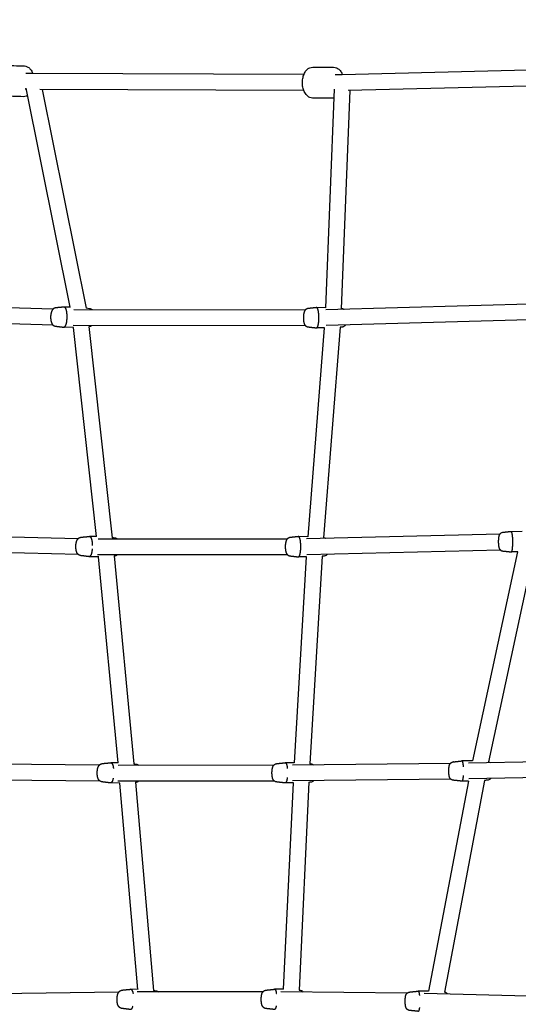
# Model space of a CAD drawing. Units: millimetres. Extents: x -3603 to 8971, y -1234 to 12101.
# Drawn here: x 2842 to 3409, y 6106 to 7225 of the extents above; entities that cross this region are included whole.
import ezdxf

# ---------------------------------------------------------------- set-up
doc = ezdxf.new("R2010")
doc.units = ezdxf.units.MM
doc.header["$PDMODE"] = 35
doc.header["$PDSIZE"] = 5
doc.layers.add('CE006-2D', color=7, linetype='Continuous')
doc.layers.add('CN-1058-2D', color=7, linetype='Continuous', lineweight=25)
doc.layers.add('DIM', color=2, linetype='Continuous', lineweight=25)
doc.styles.add('KL2021', font='arial.ttf')
doc.dimstyles.new('KL DIM', dxfattribs={"dimscale": 70, "dimtxt": 3, "dimasz": 1, "dimexe": 0.18, "dimexo": 0.0625, "dimgap": 0.09, "dimtad": 0, "dimtih": 1, "dimtoh": 1, "dimdec": 0, "dimzin": 0, "dimdsep": 46, "dimtxsty": 'KL2021', "dimcen": 0.09, "dimclrt": 256, "dimadec": 0, "dimazin": 0, "dimtfac": 1, "dimtdec": 0, "dimtofl": 0, "dimtmove": 0, "dimatfit": 3, "dimfxl": 8, "dimfxlon": 1, "dimtfillclr": 256, "dimtolj": 1, "dimtzin": 0, "dimarcsym": 0})

# ---------------------------------------------------------------- blocks, each defined once
blk = doc.blocks.new('CN 006-Climb and Slide_PLAN[B]')
at = {"layer": 'CE006-2D'}
for p, q in [((21987.9, -1999.5), (21980.1, -1999.3)), ((22296.2, -2000.6), (21987.8, -1999.5)), ((22339.7, -2000.8), (22331.9, -2000.8)), ((22647.8, -1993.3), (22339.7, -2000.8)), ((22648.2, -2011.3), (22346.6, -2018.6)), ((21980.3, -2017.3), (21979.5, -2017.3)), ((21980.1, -2016.1), (22030.2, -2264.8)), ((22296.1, -2018.6), (21995.9, -2017.6)), ((21998.7, -2017.6), (22048.8, -2265.9)), ((22330.5, -2017), (22320.6, -2265.4)), ((22348.5, -2018.6), (22338.6, -2266.6)), ((22010.8, -2267.2), (21744.8, -2258.8)), ((22030.8, -2264.8), (22023.8, -2264.7)), ((22297.7, -2268.1), (22034.8, -2267.7)), ((22320.8, -2265.4), (22310.7, -2265.3)), ((22588.3, -2260.3), (22321, -2267.8)), ((22011.1, -2285.3), (21742.6, -2276.7)), ((22589.2, -2278.3), (22321.5, -2285.8)), ((22034.3, -2287.8), (22023.4, -2287.6)), ((22033.9, -2287.8), (22060.1, -2525.4)), ((22298.2, -2286.1), (22034, -2285.7)), ((22051.9, -2286.8), (22078.4, -2526.7)), ((22319.3, -2288.4), (22300.5, -2525.6)), ((22319.7, -2288.4), (22310.6, -2288.3)), ((22337.4, -2287.6), (22318.5, -2526.9)), ((22039.5, -2528), (21821.1, -2522.6)), ((22060.6, -2525.5), (22052.5, -2525.3)), ((22300.6, -2525.6), (22290.1, -2525.5)), ((22518.8, -2522.8), (22299.3, -2528.1)), ((22544.5, -2519.8), (22531.9, -2519.9)), ((22277.1, -2528.3), (22062.2, -2528.3)), ((22040, -2546), (21819.3, -2540.5)), ((22062.9, -2548.5), (22052.1, -2548.3)), ((22277.7, -2546.3), (22061.5, -2546.3)), ((22299.3, -2548.6), (22290.1, -2548.5)), ((22519.7, -2540.8), (22299.6, -2546.1)), ((22539.4, -2542.8), (22532, -2542.9))]:
    blk.add_line(p, q, dxfattribs=at)
for points, knots in [([(21981.8, -2024.6), (21981.3, -2024.8), (21980.9, -2025), (21979.4, -2025.6), (21978.3, -2025.7), (21977.3, -2025.7), (21969.3, -2025.5), (21961.4, -2025.2), (21953.5, -2025), (21952.4, -2024.9), (21951.4, -2024.7), (21949.1, -2023.7), (21947.9, -2022.8), (21945.8, -2020.5), (21944.9, -2019), (21943.6, -2015.9), (21943.1, -2014.2), (21942.4, -2010.6), (21942.3, -2008.7), (21942.5, -2004.9), (21942.8, -2003.1), (21943.7, -1999.5), (21944.3, -1997.9), (21946, -1995), (21946.9, -1993.7), (21948.9, -1991.8), (21950, -1991.1), (21952.3, -1990.2), (21953.4, -1989.9), (21954.6, -1990), (21962.5, -1990.2), (21970.4, -1990.5), (21978.4, -1990.7), (21979.5, -1990.8), (21980.7, -1991.1), (21982.8, -1992.1), (21983.9, -1992.9), (21985.8, -1994.9), (21986.7, -1996.2), (21987.6, -1998.3), (21987.9, -1998.9), (21988.1, -1999.5)], [0, 0, 0, 0, 0.11315, 0.11315, 0.353586, 0.353586, 0.353586, 1.353586, 1.353586, 1.353586, 1.594021, 1.594021, 1.920437, 1.920437, 2.262497, 2.262497, 2.603113, 2.603113, 2.94242, 2.94242, 3.283317, 3.283317, 3.625028, 3.625028, 3.949233, 3.949233, 4.232925, 4.232925, 4.495178, 4.495178, 4.495178, 5.495178, 5.495178, 5.495178, 5.757432, 5.757432, 6.041124, 6.041124, 6.365329, 6.365329, 6.495828, 6.495828, 6.495828, 6.495828]), ([(22330.1, -2027.2), (22330, -2027.2), (22329.9, -2027.2), (22329.9, -2027.2), (22321.9, -2027.2), (22314, -2027.2), (22306.1, -2027.2), (22305, -2027.2), (22304, -2026.9), (22301.6, -2026), (22300.4, -2025.1), (22298.3, -2022.9), (22297.4, -2021.5), (22295.9, -2018.4), (22295.4, -2016.7), (22294.6, -2013.1), (22294.5, -2011.2), (22294.5, -2007.4), (22294.8, -2005.6), (22295.6, -2002), (22296.2, -2000.3), (22297.7, -1997.4), (22298.6, -1996.1), (22300.6, -1994.1), (22301.7, -1993.4), (22303.9, -1992.4), (22305.1, -1992.2), (22306.2, -1992.2), (22314.1, -1992.2), (22322.1, -1992.2), (22330, -1992.2), (22331.1, -1992.2), (22332.3, -1992.5), (22334.5, -1993.5), (22335.6, -1994.3), (22337.6, -1996.2), (22338.5, -1997.5), (22339.5, -1999.5), (22339.7, -2000.1), (22340, -2000.8)], [0, 0, 0, 0, 0.019515, 0.019515, 0.019515, 1.019515, 1.019515, 1.019515, 1.25996, 1.25996, 1.586297, 1.586297, 1.928302, 1.928302, 2.268903, 2.268903, 2.608202, 2.608202, 2.949078, 2.949078, 3.290732, 3.290732, 3.614899, 3.614899, 3.898688, 3.898688, 4.161108, 4.161108, 4.161108, 5.161108, 5.161108, 5.161108, 5.423528, 5.423528, 5.707317, 5.707317, 6.031484, 6.031484, 6.161789, 6.161789, 6.161789, 6.161789]), ([(22048.8, -2265.7), (22050, -2265.9), (22051.2, -2266), (22052.5, -2266.2), (22053.1, -2266.3), (22053.6, -2266.4), (22054.6, -2266.9), (22055, -2267.2), (22055.4, -2267.6), (22055.5, -2267.6), (22055.5, -2267.7)], [0, 0, 0, 0, 1, 1, 1, 1.10108, 1.10108, 1.218731, 1.218731, 1.245155, 1.245155, 1.245155, 1.245155]), ([(22338.6, -2266.4), (22339.1, -2266.4), (22339.5, -2266.5), (22340, -2266.5), (22340.5, -2266.6), (22341, -2266.7), (22341.6, -2267), (22341.8, -2267.1), (22342, -2267.2)], [0, 0, 0, 0, 1, 1, 1, 1.075132, 1.075132, 1.114333, 1.114333, 1.114333, 1.114333]), ([(22055.2, -2285.7), (22055, -2285.9), (22054.8, -2286), (22054.1, -2286.5), (22053.4, -2286.8), (22052.5, -2287), (22052.3, -2287), (22052.2, -2287), (22052.1, -2287), (22052, -2287), (22052, -2287.1)], [0, 0, 0, 0, 0.063499, 0.063499, 0.204018, 0.204018, 0.235575, 0.235575, 0.235575, 1.235575, 1.235575, 1.235575, 1.235575]), ([(22343.5, -2285.2), (22343.5, -2285.2), (22343.5, -2285.2), (22343.3, -2285.5), (22343.1, -2285.7), (22342.4, -2286.4), (22341.9, -2286.8), (22340.8, -2287.2), (22340.3, -2287.3), (22339.9, -2287.4), (22339.1, -2287.5), (22338.2, -2287.6), (22337.4, -2287.7)], [0, 0, 0, 0, 0.000917, 0.000917, 0.094584, 0.094584, 0.224586, 0.224586, 0.286481, 0.286481, 0.286481, 1.286481, 1.286481, 1.286481, 1.286481]), ([(22078.4, -2526.5), (22079.3, -2526.6), (22080.3, -2526.7), (22081.2, -2526.9), (22081.8, -2526.9), (22082.3, -2527.1), (22083.3, -2527.6), (22083.7, -2527.9), (22084.1, -2528.2), (22084.2, -2528.3), (22084.2, -2528.3)], [0, 0, 0, 0, 1, 1, 1, 1.10108, 1.10108, 1.218731, 1.218731, 1.23823, 1.23823, 1.23823, 1.23823]), ([(22318.5, -2526.6), (22318.8, -2526.6), (22319.1, -2526.7), (22319.4, -2526.7), (22319.9, -2526.8), (22320.4, -2526.9), (22321.1, -2527.3), (22321.4, -2527.4), (22321.6, -2527.6)], [0, 0, 0, 0, 1, 1, 1, 1.075132, 1.075132, 1.1281, 1.1281, 1.1281, 1.1281]), ([(22083.9, -2546.3), (22083.8, -2546.5), (22083.5, -2546.7), (22082.8, -2547.2), (22082.2, -2547.5), (22081.2, -2547.7), (22081.1, -2547.7), (22080.9, -2547.7), (22080.8, -2547.7), (22080.6, -2547.7), (22080.5, -2547.7)], [0, 0, 0, 0, 0.070583, 0.070583, 0.211102, 0.211102, 0.242658, 0.242658, 0.242658, 1.242658, 1.242658, 1.242658, 1.242658]), ([(22322.8, -2545.5), (22322.7, -2545.7), (22322.5, -2546), (22321.9, -2546.6), (22321.3, -2547), (22320.2, -2547.4), (22319.8, -2547.5), (22319.3, -2547.6), (22318.6, -2547.7), (22317.8, -2547.7), (22317, -2547.8)], [0, 0, 0, 0, 0.077805, 0.077805, 0.207808, 0.207808, 0.269703, 0.269703, 0.269703, 1.269703, 1.269703, 1.269703, 1.269703])]:
    blk.add_open_spline(points, degree=3, knots=knots, dxfattribs=at)
for points, weights, knots in [([(22023.7, -2264.7), (22024.4, -2264.6), (22025.2, -2265.4), (22025.8, -2266.9), (22027, -2270.1), (22027.3, -2275.1), (22026.8, -2280), (22026.2, -2284.9), (22024.8, -2287.8), (22023.3, -2287.6), (22020.1, -2287.2), (22017, -2286.8), (22013.8, -2286.4), (22013.2, -2286.3), (22012.7, -2286.2), (22011.7, -2285.7), (22011.3, -2285.4), (22010.5, -2284.7), (22010.2, -2284.3), (22009.5, -2283.3), (22009.3, -2282.6), (22008.7, -2280.9), (22008.5, -2279.7), (22008.3, -2277.5), (22008.2, -2276.5), (22008.3, -2274.6), (22008.4, -2273.7), (22008.7, -2271.8), (22008.9, -2270.9), (22009.4, -2269.5), (22009.6, -2268.9), (22010.2, -2267.9), (22010.5, -2267.5), (22011.1, -2266.9), (22011.4, -2266.7), (22012.2, -2266.1), (22012.9, -2265.8), (22013.8, -2265.6), (22014, -2265.6), (22014.1, -2265.6), (22017.3, -2265.3), (22020.5, -2265), (22023.7, -2264.7)], [1, 0.962767250686, 0.962767250686, 1, 0.870395442458, 0.870395442458, 1, 0.870395442458, 0.870395442458, 1, 1, 1, 1, 1, 1, 1, 1, 1, 1, 1, 1, 1, 1, 1, 1, 1, 1, 1, 1, 1, 1, 1, 1, 1, 1, 1, 1, 1, 1, 1, 1, 1, 1], [0, 0, 0, 0, 0.671576, 0.671576, 0.671576, 1.939817, 1.939817, 1.939817, 3.208058, 3.208058, 3.208058, 4.208058, 4.208058, 4.208058, 4.309138, 4.309138, 4.426789, 4.426789, 4.587531, 4.587531, 4.862635, 4.862635, 5.391137, 5.391137, 5.793508, 5.793508, 6.177149, 6.177149, 6.590285, 6.590285, 6.854238, 6.854238, 7.018341, 7.018341, 7.11111, 7.11111, 7.251628, 7.251628, 7.283185, 7.283185, 7.283185, 8.283185, 8.283185, 8.283185, 8.283185]), ([(22310.7, -2265.3), (22311.3, -2265.3), (22311.9, -2266.2), (22312.3, -2267.9), (22313.2, -2271.2), (22313.5, -2276.1), (22313.1, -2280.9), (22312.7, -2285.6), (22311.7, -2288.5), (22310.6, -2288.3), (22307.3, -2288), (22304.1, -2287.6), (22300.9, -2287.2), (22300.3, -2287.2), (22299.8, -2287), (22298.9, -2286.6), (22298.5, -2286.3), (22297.8, -2285.7), (22297.5, -2285.4), (22297, -2284.6), (22296.8, -2284.2), (22296.2, -2282.9), (22296.1, -2282.1), (22295.7, -2280.2), (22295.6, -2279.2), (22295.6, -2277.3), (22295.6, -2276.4), (22295.6, -2274.7), (22295.7, -2273.8), (22296, -2272.1), (22296.1, -2271.3), (22296.6, -2269.9), (22296.8, -2269.3), (22297.5, -2268.3), (22297.7, -2268), (22298.4, -2267.4), (22298.9, -2267), (22300.1, -2266.5), (22300.5, -2266.4), (22300.9, -2266.4), (22304.2, -2266), (22307.4, -2265.7), (22310.7, -2265.3)], [1, 0.958451583256, 0.958451583256, 1, 0.875816282327, 0.875816282327, 1, 0.875816282327, 0.875816282327, 1, 1, 1, 1, 1, 1, 1, 1, 1, 1, 1, 1, 1, 1, 1, 1, 1, 1, 1, 1, 1, 1, 1, 1, 1, 1, 1, 1, 1, 1, 1, 1, 1, 1], [0, 0, 0, 0, 0.709822, 0.709822, 0.709822, 1.950352, 1.950352, 1.950352, 3.190882, 3.190882, 3.190882, 4.190882, 4.190882, 4.190882, 4.266015, 4.266015, 4.353332, 4.353332, 4.470186, 4.470186, 4.652668, 4.652668, 5.083534, 5.083534, 5.53913, 5.53913, 5.914788, 5.914788, 6.289471, 6.289471, 6.712056, 6.712056, 6.997621, 6.997621, 7.091288, 7.091288, 7.22129, 7.22129, 7.283185, 7.283185, 7.283185, 8.283185, 8.283185, 8.283185, 8.283185]), ([(22055.6, -2539.2), (22055.2, -2544.9), (22053.8, -2548.5), (22052, -2548.3), (22048.9, -2547.9), (22045.7, -2547.5), (22042.5, -2547.1), (22042, -2547), (22041.4, -2546.8), (22040.5, -2546.4), (22040.1, -2546.1), (22039.3, -2545.4), (22038.9, -2545), (22038.3, -2543.9), (22038, -2543.3), (22037.4, -2541.6), (22037.2, -2540.4), (22037, -2538.2), (22037, -2537.2), (22037, -2535.3), (22037.1, -2534.4), (22037.4, -2532.5), (22037.6, -2531.6), (22038.1, -2530.1), (22038.4, -2529.6), (22039, -2528.6), (22039.2, -2528.2), (22039.9, -2527.6), (22040.1, -2527.3), (22041, -2526.8), (22041.6, -2526.5), (22042.5, -2526.3), (22042.7, -2526.3), (22042.9, -2526.2), (22046, -2525.9), (22049.2, -2525.6), (22052.4, -2525.3), (22053.2, -2525.3), (22053.9, -2526), (22054.5, -2527.6), (22055.2, -2529.6), (22055.7, -2532.4), (22055.7, -2535.6)], [1, 0.843021536956, 0.843021536956, 1, 1, 1, 1, 1, 1, 1, 1, 1, 1, 1, 1, 1, 1, 1, 1, 1, 1, 1, 1, 1, 1, 1, 1, 1, 1, 1, 1, 1, 1, 1, 1, 1, 1, 0.962767250686, 0.962767250686, 1, 0.94495960946, 0.94495960946, 1], [0, 0, 0, 0, 1.400962, 1.400962, 1.400962, 2.400962, 2.400962, 2.400962, 2.502042, 2.502042, 2.619693, 2.619693, 2.780435, 2.780435, 3.055539, 3.055539, 3.584041, 3.584041, 3.986412, 3.986412, 4.370053, 4.370053, 4.783189, 4.783189, 5.047141, 5.047141, 5.211245, 5.211245, 5.304014, 5.304014, 5.444532, 5.444532, 5.476089, 5.476089, 5.476089, 6.476089, 6.476089, 6.476089, 7.147666, 7.147666, 7.147666, 7.966066, 7.966066, 7.966066, 7.966066]), ([(22290.1, -2525.5), (22290.7, -2525.5), (22291.3, -2526.4), (22291.8, -2528.1), (22292.6, -2531.4), (22292.9, -2536.3), (22292.5, -2541), (22292.1, -2545.8), (22291.1, -2548.7), (22290, -2548.5), (22286.8, -2548.2), (22283.5, -2547.8), (22280.3, -2547.4), (22279.7, -2547.4), (22279.3, -2547.2), (22278.3, -2546.8), (22278, -2546.5), (22277.2, -2545.9), (22277, -2545.6), (22276.4, -2544.8), (22276.2, -2544.4), (22275.7, -2543.1), (22275.5, -2542.3), (22275.2, -2540.4), (22275.1, -2539.4), (22275, -2537.5), (22275, -2536.6), (22275.1, -2534.9), (22275.1, -2534), (22275.4, -2532.3), (22275.6, -2531.5), (22276, -2530.1), (22276.3, -2529.5), (22276.9, -2528.5), (22277.2, -2528.2), (22277.8, -2527.6), (22278.4, -2527.2), (22279.5, -2526.7), (22279.9, -2526.6), (22280.4, -2526.6), (22283.6, -2526.2), (22286.8, -2525.9), (22290.1, -2525.5)], [1, 0.958451583256, 0.958451583256, 1, 0.875816282327, 0.875816282327, 1, 0.875816282327, 0.875816282327, 1, 1, 1, 1, 1, 1, 1, 1, 1, 1, 1, 1, 1, 1, 1, 1, 1, 1, 1, 1, 1, 1, 1, 1, 1, 1, 1, 1, 1, 1, 1, 1, 1, 1], [0, 0, 0, 0, 0.709822, 0.709822, 0.709822, 1.950352, 1.950352, 1.950352, 3.190882, 3.190882, 3.190882, 4.190882, 4.190882, 4.190882, 4.266015, 4.266015, 4.353332, 4.353332, 4.470186, 4.470186, 4.652668, 4.652668, 5.083534, 5.083534, 5.53913, 5.53913, 5.914788, 5.914788, 6.289471, 6.289471, 6.712056, 6.712056, 6.997621, 6.997621, 7.091288, 7.091288, 7.22129, 7.22129, 7.283185, 7.283185, 7.283185, 8.283185, 8.283185, 8.283185, 8.283185]), ([(22531.9, -2519.9), (22532.4, -2519.8), (22532.8, -2520.8), (22533.1, -2522.8), (22533.7, -2526.1), (22533.9, -2530.9), (22533.6, -2535.6), (22533.4, -2540.2), (22532.8, -2542.9), (22532, -2542.9), (22528.7, -2542.5), (22525.4, -2542.2), (22522.1, -2541.8), (22521.6, -2541.8), (22521.2, -2541.7), (22520.3, -2541.3), (22520, -2541), (22519.3, -2540.5), (22519, -2540.2), (22518.6, -2539.6), (22518.4, -2539.3), (22518.1, -2538.6), (22518, -2538.2), (22517.8, -2537.6), (22517.7, -2537.3), (22517.6, -2536.8), (22517.6, -2536.5), (22517.5, -2535.9), (22517.4, -2535.6), (22517.4, -2535), (22517.3, -2534.7), (22517.3, -2533.6), (22517.2, -2532.7), (22517.2, -2531.1), (22517.2, -2530.3), (22517.3, -2528.8), (22517.3, -2528), (22517.5, -2526.5), (22517.6, -2525.8), (22517.9, -2524.6), (22518, -2524.1), (22518.5, -2523.3), (22518.7, -2523), (22519.1, -2522.4), (22519.6, -2522), (22520.7, -2521.3), (22521.3, -2521.1), (22522, -2521), (22522, -2521), (22522.1, -2521), (22525.3, -2520.6), (22528.6, -2520.2), (22531.9, -2519.9)], [1, 0.954071203686, 0.954071203686, 1, 0.88095914396, 0.88095914396, 1, 0.88095914396, 0.88095914396, 1, 1, 1, 1, 1, 1, 1, 1, 1, 1, 1, 1, 1, 1, 1, 1, 1, 1, 1, 1, 1, 1, 1, 1, 1, 1, 1, 1, 1, 1, 1, 1, 1, 1, 1, 1, 1, 1, 1, 1, 1, 1, 1, 1], [0, 0, 0, 0, 0.746721, 0.746721, 0.746721, 1.960456, 1.960456, 1.960456, 3.17419, 3.17419, 3.17419, 4.17419, 4.17419, 4.17419, 4.223729, 4.223729, 4.28141, 4.28141, 4.358431, 4.358431, 4.468593, 4.468593, 4.657368, 4.657368, 4.802629, 4.802629, 4.958091, 4.958091, 5.119156, 5.119156, 5.279167, 5.279167, 5.657175, 5.657175, 6.013019, 6.013019, 6.376197, 6.376197, 6.795601, 6.795601, 7.039393, 7.039393, 7.111475, 7.111475, 7.215808, 7.215808, 7.278568, 7.278568, 7.283185, 7.283185, 7.283185, 8.283185, 8.283185, 8.283185, 8.283185])]:
    blk.add_rational_spline(points, weights, degree=3, knots=knots, dxfattribs=at)
at = {"layer": 'CN-1058-2D'}
for p, q in [((22062.5, -2548.5), (22084.6, -2782.5)), ((22080.5, -2547.5), (22102.8, -2783.8)), ((22298.9, -2548.6), (22285.2, -2782.4)), ((22317, -2547.7), (22303.1, -2783.7)), ((22539.1, -2542.8), (22487.8, -2780.3)), ((22557.6, -2542.1), (22505.9, -2781.5)), ((22063.5, -2785.3), (21885.1, -2783.6)), ((22085, -2782.6), (22076.8, -2782.4)), ((22262, -2785.2), (22085.2, -2785.4)), ((22285.3, -2782.4), (22275, -2782.4)), ((22462.7, -2783.1), (22283.2, -2785.1)), ((22487.8, -2780.3), (22475.7, -2780.4)), ((22670.2, -2779.2), (22483.4, -2782.8)), ((22064.5, -2803.3), (21883.9, -2801.5)), ((22087.1, -2805.6), (22076.4, -2805.4)), ((22262.6, -2803.2), (22084.6, -2803.4)), ((22086.7, -2805.6), (22107.2, -3040)), ((22104.7, -2804.6), (22125.4, -3041.3)), ((22284, -2805.4), (22272.8, -3039.8)), ((22284.3, -2805.4), (22275, -2805.4)), ((22463.2, -2801.1), (22283.1, -2803.1)), ((22302, -2804.6), (22290.8, -3041)), ((22483.2, -2803.3), (22437.9, -3041.8)), ((22501.6, -2802.5), (22456, -3043)), ((22483.4, -2803.3), (22475.8, -2803.4)), ((22670.7, -2797.2), (22483.7, -2800.8)), ((22107.7, -3040), (22099.3, -3039.8)), ((22249.8, -3042.6), (22106.5, -3042.8)), ((22273, -3039.8), (22262.8, -3039.8)), ((22413.4, -3044.3), (22270, -3042.7)), ((22438, -3041.8), (22426.1, -3041.9)), ((22085.9, -3043), (21943.5, -3045)), ((22575.8, -3048.4), (22433, -3044.7))]:
    blk.add_line(p, q, dxfattribs=at)
for points, weights, knots in [([(22079.4, -2799.9), (22078.7, -2803.6), (22077.5, -2805.6), (22076.3, -2805.4), (22073.1, -2805), (22069.9, -2804.6), (22066.8, -2804.2), (22066.2, -2804.1), (22065.7, -2803.9), (22064.7, -2803.5), (22064.3, -2803.2), (22063.5, -2802.5), (22063.2, -2802.1), (22062.5, -2801), (22062.3, -2800.4), (22061.7, -2798.7), (22061.5, -2797.5), (22061.2, -2795.3), (22061.2, -2794.3), (22061.3, -2792.4), (22061.4, -2791.5), (22061.6, -2789.6), (22061.8, -2788.7), (22062.4, -2787.2), (22062.6, -2786.7), (22063.2, -2785.7), (22063.5, -2785.3), (22064.1, -2784.7), (22064.4, -2784.4), (22065.2, -2783.9), (22065.8, -2783.6), (22066.8, -2783.4), (22066.9, -2783.4), (22067.1, -2783.3), (22070.3, -2783), (22073.5, -2782.7), (22076.7, -2782.4), (22077.4, -2782.4), (22078.2, -2783.1), (22078.8, -2784.7), (22079.2, -2785.8), (22079.5, -2787.3), (22079.7, -2788.9)], [1, 0.90860647758, 0.90860647758, 1, 1, 1, 1, 1, 1, 1, 1, 1, 1, 1, 1, 1, 1, 1, 1, 1, 1, 1, 1, 1, 1, 1, 1, 1, 1, 1, 1, 1, 1, 1, 1, 1, 1, 0.962767250686, 0.962767250686, 1, 0.980942907598, 0.980942907598, 1], [0, 0, 0, 0, 1.059594, 1.059594, 1.059594, 2.059594, 2.059594, 2.059594, 2.160674, 2.160674, 2.278325, 2.278325, 2.439067, 2.439067, 2.714171, 2.714171, 3.242673, 3.242673, 3.645044, 3.645044, 4.028685, 4.028685, 4.441821, 4.441821, 4.705774, 4.705774, 4.869877, 4.869877, 4.962646, 4.962646, 5.103164, 5.103164, 5.134721, 5.134721, 5.134721, 6.134721, 6.134721, 6.134721, 6.806298, 6.806298, 6.806298, 7.285655, 7.285655, 7.285655, 7.285655]), ([(22277.3, -2799.3), (22276.8, -2803.3), (22275.9, -2805.5), (22274.9, -2805.4), (22271.6, -2805), (22268.4, -2804.7), (22265.2, -2804.3), (22264.6, -2804.2), (22264.1, -2804.1), (22263.2, -2803.7), (22262.9, -2803.4), (22262.1, -2802.8), (22261.9, -2802.5), (22261.3, -2801.7), (22261.1, -2801.3), (22260.6, -2800), (22260.4, -2799.1), (22260.1, -2797.3), (22260, -2796.3), (22259.9, -2794.4), (22259.9, -2793.5), (22260, -2791.8), (22260, -2790.9), (22260.3, -2789.2), (22260.5, -2788.4), (22260.9, -2786.9), (22261.2, -2786.3), (22261.8, -2785.4), (22262.1, -2785.1), (22262.7, -2784.5), (22263.3, -2784), (22264.4, -2783.6), (22264.8, -2783.5), (22265.3, -2783.4), (22268.5, -2783.1), (22271.7, -2782.8), (22275, -2782.4), (22275.6, -2782.3), (22276.2, -2783.3), (22276.7, -2785), (22277, -2786.1), (22277.2, -2787.4), (22277.3, -2789)], [1, 0.900277646582, 0.900277646582, 1, 1, 1, 1, 1, 1, 1, 1, 1, 1, 1, 1, 1, 1, 1, 1, 1, 1, 1, 1, 1, 1, 1, 1, 1, 1, 1, 1, 1, 1, 1, 1, 1, 1, 0.958451583256, 0.958451583256, 1, 0.983730982823, 0.983730982823, 1], [0, 0, 0, 0, 1.10804, 1.10804, 1.10804, 2.10804, 2.10804, 2.10804, 2.183172, 2.183172, 2.270489, 2.270489, 2.387343, 2.387343, 2.569826, 2.569826, 3.000692, 3.000692, 3.456287, 3.456287, 3.831945, 3.831945, 4.206629, 4.206629, 4.629213, 4.629213, 4.914778, 4.914778, 5.008445, 5.008445, 5.138448, 5.138448, 5.200343, 5.200343, 5.200343, 6.200343, 6.200343, 6.200343, 6.910165, 6.910165, 6.910165, 7.352915, 7.352915, 7.352915, 7.352915]), ([(22477.3, -2796.8), (22477, -2801), (22476.5, -2803.4), (22475.8, -2803.4), (22472.5, -2803), (22469.2, -2802.7), (22465.9, -2802.3), (22465.4, -2802.3), (22464.9, -2802.1), (22464.1, -2801.8), (22463.7, -2801.5), (22463, -2801), (22462.8, -2800.7), (22462.3, -2800.1), (22462.2, -2799.8), (22461.8, -2799), (22461.7, -2798.7), (22461.3, -2797.2), (22461.2, -2796.1), (22461, -2794.1), (22461, -2793.2), (22460.9, -2791.6), (22461, -2790.8), (22461, -2789.3), (22461.1, -2788.5), (22461.2, -2787), (22461.3, -2786.3), (22461.7, -2785.1), (22461.8, -2784.6), (22462.3, -2783.7), (22462.4, -2783.5), (22462.9, -2782.9), (22463.3, -2782.5), (22464.5, -2781.8), (22465, -2781.6), (22465.7, -2781.5), (22465.8, -2781.5), (22465.8, -2781.5), (22469.1, -2781.1), (22472.4, -2780.7), (22475.7, -2780.4), (22476.1, -2780.3), (22476.5, -2781.3), (22476.9, -2783.3), (22477, -2784.3), (22477.2, -2785.6), (22477.3, -2787)], [1, 0.894062557755, 0.894062557755, 1, 1, 1, 1, 1, 1, 1, 1, 1, 1, 1, 1, 1, 1, 1, 1, 1, 1, 1, 1, 1, 1, 1, 1, 1, 1, 1, 1, 1, 1, 1, 1, 1, 1, 1, 1, 1, 1, 0.954071203686, 0.954071203686, 1, 0.986530389488, 0.986530389488, 1], [0, 0, 0, 0, 1.142988, 1.142988, 1.142988, 2.142988, 2.142988, 2.142988, 2.192527, 2.192527, 2.250208, 2.250208, 2.327229, 2.327229, 2.437391, 2.437391, 2.626166, 2.626166, 3.247965, 3.247965, 3.625973, 3.625973, 3.981817, 3.981817, 4.344995, 4.344995, 4.764399, 4.764399, 5.008191, 5.008191, 5.080273, 5.080273, 5.184606, 5.184606, 5.247366, 5.247366, 5.251983, 5.251983, 5.251983, 6.251983, 6.251983, 6.251983, 6.998705, 6.998705, 6.998705, 7.401424, 7.401424, 7.401424, 7.401424]), ([(22101.6, -3058.9), (22100.9, -3061.6), (22099.9, -3063), (22098.9, -3062.8), (22095.7, -3062.4), (22092.5, -3062), (22089.4, -3061.6), (22088.8, -3061.5), (22088.3, -3061.4), (22087.3, -3060.9), (22086.9, -3060.6), (22086.1, -3059.9), (22085.8, -3059.5), (22085.1, -3058.4), (22084.8, -3057.8), (22084.2, -3056.1), (22084, -3054.9), (22083.8, -3052.7), (22083.8, -3051.7), (22083.9, -3049.8), (22083.9, -3048.9), (22084.2, -3047), (22084.4, -3046.1), (22084.9, -3044.6), (22085.2, -3044.1), (22085.8, -3043.1), (22086.1, -3042.7), (22086.7, -3042.1), (22087, -3041.8), (22087.8, -3041.3), (22088.4, -3041), (22089.3, -3040.8), (22089.5, -3040.8), (22089.7, -3040.7), (22092.9, -3040.4), (22096, -3040.1), (22099.2, -3039.8), (22100, -3039.8), (22100.7, -3040.6), (22101.3, -3042.1), (22101.6, -3042.9), (22101.8, -3043.7), (22102, -3044.7)], [1, 0.935084666379, 0.935084666379, 1, 1, 1, 1, 1, 1, 1, 1, 1, 1, 1, 1, 1, 1, 1, 1, 1, 1, 1, 1, 1, 1, 1, 1, 1, 1, 1, 1, 1, 1, 1, 1, 1, 1, 0.962767250686, 0.962767250686, 1, 0.991753877753, 0.991753877753, 1], [0, 0, 0, 0, 0.889924, 0.889924, 0.889924, 1.889924, 1.889924, 1.889924, 1.991005, 1.991005, 2.108655, 2.108655, 2.269397, 2.269397, 2.544502, 2.544502, 3.073004, 3.073004, 3.475374, 3.475374, 3.859015, 3.859015, 4.272151, 4.272151, 4.536104, 4.536104, 4.700208, 4.700208, 4.792976, 4.792976, 4.933495, 4.933495, 4.965052, 4.965052, 4.965052, 5.965052, 5.965052, 5.965052, 6.636628, 6.636628, 6.636628, 6.951522, 6.951522, 6.951522, 6.951522]), ([(22264.8, -3058.6), (22264.2, -3061.4), (22263.5, -3062.9), (22262.7, -3062.8), (22259.4, -3062.4), (22256.2, -3062.1), (22253, -3061.7), (22252.4, -3061.6), (22251.9, -3061.5), (22251, -3061.1), (22250.7, -3060.8), (22249.9, -3060.2), (22249.7, -3059.9), (22249.1, -3059.1), (22248.9, -3058.7), (22248.4, -3057.4), (22248.2, -3056.5), (22247.9, -3054.7), (22247.8, -3053.7), (22247.7, -3051.8), (22247.7, -3050.9), (22247.8, -3049.1), (22247.8, -3048.3), (22248.1, -3046.6), (22248.3, -3045.8), (22248.7, -3044.3), (22249, -3043.7), (22249.6, -3042.8), (22249.9, -3042.5), (22250.5, -3041.8), (22251.1, -3041.4), (22252.2, -3041), (22252.6, -3040.9), (22253.1, -3040.8), (22256.3, -3040.5), (22259.5, -3040.1), (22262.8, -3039.8), (22263.4, -3039.7), (22264, -3040.6), (22264.5, -3042.4), (22264.6, -3043.1), (22264.8, -3043.9), (22264.9, -3044.8)], [1, 0.932964803325, 0.932964803325, 1, 1, 1, 1, 1, 1, 1, 1, 1, 1, 1, 1, 1, 1, 1, 1, 1, 1, 1, 1, 1, 1, 1, 1, 1, 1, 1, 1, 1, 1, 1, 1, 1, 1, 0.958451583256, 0.958451583256, 1, 0.99330595401, 0.99330595401, 1], [0, 0, 0, 0, 0.904587, 0.904587, 0.904587, 1.904587, 1.904587, 1.904587, 1.979719, 1.979719, 2.067036, 2.067036, 2.18389, 2.18389, 2.366373, 2.366373, 2.797239, 2.797239, 3.252834, 3.252834, 3.628492, 3.628492, 4.003176, 4.003176, 4.42576, 4.42576, 4.711325, 4.711325, 4.804992, 4.804992, 4.934995, 4.934995, 4.99689, 4.99689, 4.99689, 5.99689, 5.99689, 5.99689, 6.706712, 6.706712, 6.706712, 6.990372, 6.990372, 6.990372, 6.990372]), ([(22427.5, -3060.7), (22427.2, -3063.4), (22426.7, -3064.9), (22426.2, -3064.9), (22422.9, -3064.5), (22419.6, -3064.2), (22416.3, -3063.9), (22415.8, -3063.8), (22415.3, -3063.7), (22414.5, -3063.3), (22414.1, -3063.1), (22413.4, -3062.5), (22413.2, -3062.2), (22412.7, -3061.6), (22412.6, -3061.3), (22412.2, -3060.6), (22412.1, -3060.2), (22411.7, -3058.7), (22411.6, -3057.7), (22411.4, -3055.6), (22411.4, -3054.8), (22411.3, -3053.1), (22411.4, -3052.4), (22411.4, -3050.8), (22411.5, -3050.1), (22411.6, -3048.5), (22411.7, -3047.8), (22412.1, -3046.6), (22412.2, -3046.2), (22412.7, -3045.3), (22412.8, -3045.1), (22413.3, -3044.4), (22413.7, -3044), (22414.9, -3043.3), (22415.4, -3043.1), (22416.1, -3043), (22416.2, -3043), (22416.2, -3043), (22419.5, -3042.6), (22422.8, -3042.3), (22426.1, -3041.9), (22426.5, -3041.8), (22426.9, -3042.9), (22427.3, -3044.8), (22427.4, -3045.4), (22427.4, -3046.1), (22427.5, -3046.8)], [1, 0.933944023335, 0.933944023335, 1, 1, 1, 1, 1, 1, 1, 1, 1, 1, 1, 1, 1, 1, 1, 1, 1, 1, 1, 1, 1, 1, 1, 1, 1, 1, 1, 1, 1, 1, 1, 1, 1, 1, 1, 1, 1, 1, 0.954071203686, 0.954071203686, 1, 0.995421250041, 0.995421250041, 1], [0, 0, 0, 0, 0.897841, 0.897841, 0.897841, 1.897841, 1.897841, 1.897841, 1.947381, 1.947381, 2.005061, 2.005061, 2.082083, 2.082083, 2.192244, 2.192244, 2.38102, 2.38102, 3.002819, 3.002819, 3.380826, 3.380826, 3.73667, 3.73667, 4.099849, 4.099849, 4.519253, 4.519253, 4.763045, 4.763045, 4.835127, 4.835127, 4.939459, 4.939459, 5.00222, 5.00222, 5.006837, 5.006837, 5.006837, 6.006837, 6.006837, 6.006837, 6.753558, 6.753558, 6.753558, 6.988096, 6.988096, 6.988096, 6.988096])]:
    blk.add_rational_spline(points, weights, degree=3, knots=knots, dxfattribs=at)
for points, knots in [([(22102.8, -2783.6), (22103.7, -2783.7), (22104.6, -2783.8), (22105.5, -2784), (22106, -2784), (22106.6, -2784.2), (22107.5, -2784.7), (22108, -2785), (22108.3, -2785.3), (22108.4, -2785.3), (22108.4, -2785.4)], [0, 0, 0, 0, 1, 1, 1, 1.10108, 1.10108, 1.218731, 1.218731, 1.233557, 1.233557, 1.233557, 1.233557]), ([(22303.1, -2783.5), (22303.5, -2783.5), (22303.9, -2783.6), (22304.3, -2783.6), (22304.8, -2783.7), (22305.3, -2783.8), (22306.2, -2784.2), (22306.6, -2784.5), (22307, -2784.8), (22307, -2784.8), (22307, -2784.8)], [0, 0, 0, 0, 1, 1, 1, 1.075132, 1.075132, 1.162449, 1.162449, 1.172849, 1.172849, 1.172849, 1.172849]), ([(22506, -2781.4), (22506.2, -2781.5), (22506.5, -2781.5), (22507.2, -2781.8), (22507.5, -2782.1), (22507.9, -2782.3), (22507.9, -2782.3), (22507.9, -2782.4)], [4.74960124, 4.74960124, 4.74960124, 4.74960124, 4.77822678, 4.77822678, 4.83590736, 4.83590736, 4.83910113, 4.83910113, 4.83910113, 4.83910113]), ([(22108.2, -2803.4), (22108, -2803.6), (22107.8, -2803.8), (22107.1, -2804.3), (22106.4, -2804.6), (22105.5, -2804.8), (22105.3, -2804.8), (22105.1, -2804.8), (22105, -2804.8), (22104.8, -2804.8), (22104.7, -2804.8)], [0, 0, 0, 0, 0.075392, 0.075392, 0.21591, 0.21591, 0.247467, 0.247467, 0.247467, 1.247467, 1.247467, 1.247467, 1.247467]), ([(22307.4, -2802.8), (22307.3, -2802.9), (22307.2, -2803), (22306.8, -2803.4), (22306.2, -2803.9), (22305.1, -2804.3), (22304.7, -2804.4), (22304.2, -2804.5), (22303.5, -2804.5), (22302.8, -2804.6), (22302, -2804.7)], [0, 0, 0, 0, 0.026566, 0.026566, 0.156568, 0.156568, 0.218463, 0.218463, 0.218463, 1.218463, 1.218463, 1.218463, 1.218463]), ([(22508.6, -2800.4), (22508.3, -2800.7), (22507.9, -2801.2), (22506.8, -2801.8), (22506.2, -2802), (22505.5, -2802.1), (22505.5, -2802.1), (22505.5, -2802.1), (22504.2, -2802.3), (22502.9, -2802.4), (22501.6, -2802.6)], [0, 0, 0, 0, 0.10357, 0.10357, 0.166331, 0.166331, 0.170948, 0.170948, 0.170948, 1.170948, 1.170948, 1.170948, 1.170948]), ([(22125.4, -3041), (22126.3, -3041.1), (22127.2, -3041.3), (22128.1, -3041.4), (22128.6, -3041.4), (22129.1, -3041.6), (22130.1, -3042.1), (22130.5, -3042.4), (22130.9, -3042.7), (22130.9, -3042.7), (22131, -3042.8)], [0, 0, 0, 0, 1, 1, 1, 1.10108, 1.10108, 1.218731, 1.218731, 1.232172, 1.232172, 1.232172, 1.232172]), ([(22290.8, -3040.8), (22291.2, -3040.9), (22291.7, -3040.9), (22292.1, -3041), (22292.6, -3041), (22293.1, -3041.2), (22294, -3041.6), (22294.4, -3041.9), (22295.1, -3042.4), (22295.3, -3042.7), (22295.5, -3043)], [0, 0, 0, 0, 1, 1, 1, 1.075132, 1.075132, 1.162449, 1.162449, 1.257544, 1.257544, 1.257544, 1.257544]), ([(22456.1, -3042.9), (22456.4, -3042.9), (22456.8, -3043), (22457.6, -3043.4), (22457.9, -3043.6), (22458.6, -3044.2), (22458.9, -3044.5), (22459.2, -3045), (22459.4, -3045.2), (22459.5, -3045.4)], [4.7389714, 4.7389714, 4.7389714, 4.7389714, 4.7782268, 4.7782268, 4.8359074, 4.8359074, 4.9129291, 4.9129291, 4.9838916, 4.9838916, 4.9838916, 4.9838916])]:
    blk.add_open_spline(points, degree=3, knots=knots, dxfattribs=at)
blk = doc.blocks.new('*D4')
at = {"layer": 'Defpoints', "color": 0, "transparency": 16777216}
for p in [(3359.8, 12066.2), (2547, 15.3), (8308.3, 15.3)]:
    blk.add_point(p, dxfattribs=at)
at = {"layer": 'DIM', "color": 0, "lineweight": -2, "transparency": 16777216}
for p, q in [((7748.3, 12066.2), (8320.9, 12066.2)), ((8308.3, 11996.2), (8308.3, 6154.3)), ((8308.3, 85.3), (8308.3, 5927.3)), ((7748.3, 15.3), (8320.9, 15.3))]:
    blk.add_line(p, q, dxfattribs=at)
at = {"layer": 'DIM', "color": 0, "transparency": 16777216}
for points in [[(8296.6, 11996.2), (8319.9, 11996.2), (8308.3, 12066.2)], [(8296.6, 85.3), (8319.9, 85.3), (8308.3, 15.3)]]:
    blk.add_solid(points, dxfattribs=at)
at = {"layer": 'DIM', "transparency": 16777216, "insert": (8308.3, 6040.8), "char_height": 210, "attachment_point": 5, "style": 'KL2021'}
blk.add_mtext('\\A1;12051mm', dxfattribs=at)
blk = doc.blocks.new('*D5')
at = {"layer": 'Defpoints', "color": 0, "transparency": 16777216}
for p in [(-3602.9, 7431.6), (6530, 7402.3), (6530, -1096)]:
    blk.add_point(p, dxfattribs=at)
at = {"layer": 'DIM', "color": 0, "lineweight": -2, "transparency": 16777216}
for p, q in [((-3602.9, -536), (-3602.9, -1108.6)), ((6530, -536), (6530, -1108.6)), ((-3532.9, -1096), (830.4, -1096)), ((6460, -1096), (2096.7, -1096))]:
    blk.add_line(p, q, dxfattribs=at)
at = {"layer": 'DIM', "color": 0, "transparency": 16777216}
for points in [[(-3532.9, -1084.3), (-3532.9, -1107.7), (-3602.9, -1096)], [(6460, -1084.3), (6460, -1107.7), (6530, -1096)]]:
    blk.add_solid(points, dxfattribs=at)
at = {"layer": 'DIM', "transparency": 16777216, "insert": (1463.6, -1096), "char_height": 210, "attachment_point": 5, "style": 'KL2021'}
blk.add_mtext('\\A1;10133mm', dxfattribs=at)
blk = doc.blocks.new('*D7')
at = {"layer": 'Defpoints', "color": 0, "transparency": 16777216}
for p in [(2988.3, 10085.8), (2783, 2106), (6996.7, 2106)]:
    blk.add_point(p, dxfattribs=at)
at = {"layer": 'DIM', "color": 0, "lineweight": -2, "transparency": 16777216}
for p, q in [((6436.7, 10085.8), (7009.3, 10085.8)), ((6996.7, 10015.8), (6996.7, 6209.4)), ((6996.7, 2176), (6996.7, 5982.4)), ((6436.7, 2106), (7009.3, 2106))]:
    blk.add_line(p, q, dxfattribs=at)
at = {"layer": 'DIM', "color": 0, "transparency": 16777216}
for points in [[(6985.1, 10015.8), (7008.4, 10015.8), (6996.7, 10085.8)], [(6985.1, 2176), (7008.4, 2176), (6996.7, 2106)]]:
    blk.add_solid(points, dxfattribs=at)
at = {"layer": 'DIM', "transparency": 16777216, "insert": (6996.7, 6095.9), "char_height": 210, "attachment_point": 5, "style": 'KL2021'}
blk.add_mtext('\\A1;7980mm', dxfattribs=at)

msp = doc.modelspace()

# ---------------------------------------------------------------- block references
at = {"layer": 'CE006-2D'}
msp.add_blockref('CN 006-Climb and Slide_PLAN[B]', (-19130.8, 9163.1), dxfattribs=at)

# ---------------------------------------------------------------- dimensions: what is measured, and where the dimension line sits
at = {"layer": 'DIM'}
for base, p1, p2, picture, middle in [((8308.3, 15.3), (3359.8, 12066.2), (2547, 15.3), '*D4', (8308.3, 6040.8)), ((6996.7, 2106), (2988.3, 10085.8), (2783, 2106), '*D7', (6996.7, 6095.9))]:
    dim = msp.add_linear_dim(base=base, p1=p1, p2=p2, angle=90, dimstyle='KL DIM', override={"dimpost": 'mm'}, dxfattribs=at)
    dim.commit()
    dim.dimension.update_dxf_attribs({"geometry": picture, "text_midpoint": middle})
dim = msp.add_linear_dim(base=(6530, -1096), p1=(-3602.9, 7431.6), p2=(6530, 7402.3), dimstyle='KL DIM', override={"dimpost": 'mm'}, dxfattribs=at)
dim.commit()
dim.dimension.update_dxf_attribs({"geometry": '*D5', "text_midpoint": (1463.6, -1096)})

doc.saveas('drawing.dxf')
